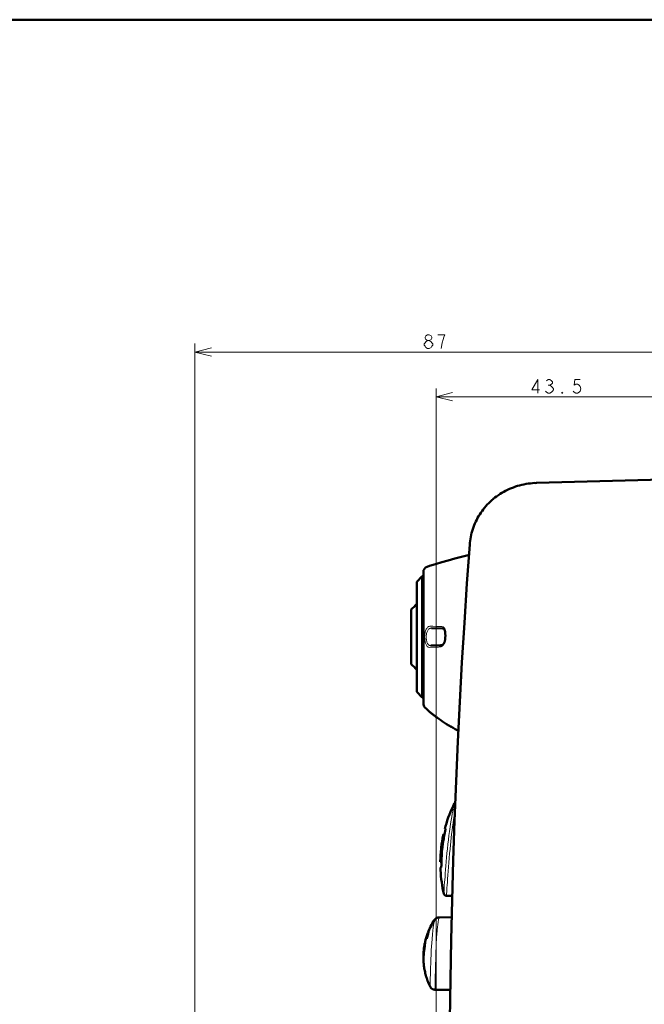
# Model space of a CAD drawing. Extents: x 0 to 2384, y 0 to 1684.
# Drawn here: x 768 to 1090, y 1177 to 1684 of the extents above; entities that cross this region are included whole.
import ezdxf

# ---------------------------------------------------------------- set-up
doc = ezdxf.new("R2010")
doc.units = 0
doc.header["$MEASUREMENT"] = 0
doc.layers.add('_U+30EC_U+30A4_U+30E4_U+30FC 1', color=7, linetype='Continuous')

msp = doc.modelspace()

# ---------------------------------------------------------------- linework, layer by layer
at = {"layer": '_U+30EC_U+30A4_U+30E4_U+30FC 1', "color": 7, "lineweight": 50, "true_color": 0xffffff}
for points in [[(0, 1683.78), (2383.94, 1683.78)], [(1024.31, 1443.87), (1023.23, 1443.52)], [(1025.38, 1444.17), (1024.29, 1443.86)], [(1026.47, 1444.45), (1025.36, 1444.17)], [(1027.56, 1444.69), (1026.45, 1444.44)], [(1029.78, 1445.07), (1028.66, 1444.9), (1027.54, 1444.68)], [(1029.76, 1445.07), (1028.65, 1444.89)], [(1030.9, 1445.21), (1029.76, 1445.07)], [(1032.02, 1445.32), (1030.88, 1445.21)], [(1033.15, 1445.4), (1032, 1445.32)], [(1034.06, 1445.43), (1033.14, 1445.39)], [(1105.7, 1447.31), (1034.06, 1445.43)], [(1014.45, 1439.15), (1013.55, 1438.51)], [(1015.35, 1439.75), (1014.43, 1439.14)], [(1016.27, 1440.32), (1015.33, 1439.74)], [(1017.22, 1440.86), (1016.26, 1440.31)], [(1018.18, 1441.38), (1017.2, 1440.85)], [(1019.16, 1441.87), (1018.16, 1441.37)], [(1020.16, 1442.33), (1019.15, 1441.86)], [(1021.18, 1442.76), (1020.14, 1442.32)], [(1022.21, 1443.16), (1021.16, 1442.75)], [(1023.25, 1443.53), (1022.19, 1443.15)], [(1008.75, 1434.26), (1008.02, 1433.46)], [(1009.49, 1435.03), (1008.74, 1434.25)], [(1010.26, 1435.77), (1009.48, 1435.01)], [(1011.05, 1436.49), (1010.24, 1435.76)], [(1011.86, 1437.19), (1011.03, 1436.48)], [(1012.7, 1437.87), (1011.85, 1437.18)], [(1013.56, 1438.52), (1012.69, 1437.86)], [(1004.86, 1429.24), (1004.3, 1428.33)], [(1005.44, 1430.12), (1004.85, 1429.22)], [(1006.05, 1430.99), (1005.43, 1430.11)], [(1006.68, 1431.83), (1006.04, 1430.97)], [(1007.34, 1432.66), (1006.67, 1431.82)], [(1008.03, 1433.47), (1007.33, 1432.65)], [(1002, 1423.64), (1001.62, 1422.64)], [(1002.4, 1424.6), (1001.99, 1423.62)], [(1002.83, 1425.56), (1002.39, 1424.59)], [(1003.29, 1426.5), (1002.82, 1425.54)], [(1003.79, 1427.43), (1003.29, 1426.48)], [(1004.31, 1428.34), (1003.78, 1427.41)], [(1000.45, 1418.66), (1000.23, 1417.62)], [(1000.7, 1419.67), (1000.45, 1418.64)], [(1000.97, 1420.68), (1000.69, 1419.65)], [(1001.28, 1421.67), (1000.97, 1420.66)], [(1001.62, 1422.66), (1001.28, 1421.66)], [(999.71, 1413.74), (998.28, 1393.71), (996.94, 1373.42), (995.71, 1353.11), (994.59, 1332.77)], [(999.78, 1414.56), (999.71, 1413.74)], [(999.9, 1415.59), (999.78, 1414.54)], [(1000.05, 1416.62), (999.9, 1415.57)], [(1000.24, 1417.64), (1000.05, 1416.6)], [(999.33, 1408.4), (998.99, 1408.32), (995.44, 1407.4), (992, 1406.49), (988.65, 1405.57), (985.38, 1404.64), (982.17, 1403.69), (979.07, 1402.72), (977.82, 1402.32)], [(975.87, 1331.89), (975.87, 1399.63)], [(972.47, 1394.58), (975.3, 1397.42)], [(972.47, 1337.89), (972.47, 1394.58)], [(975.3, 1335.05), (975.3, 1397.42)], [(975.87, 1397.42), (975.3, 1397.42)], [(969.64, 1352.18), (969.64, 1380.29)], [(980.08, 1370.74), (986.21, 1370.52)], [(985.71, 1370.54), (985.76, 1370.54), (985.84, 1370.53), (985.92, 1370.52), (986, 1370.51), (986.08, 1370.5), (986.16, 1370.48), (986.21, 1370.47)], [(986.21, 1370.47), (986.24, 1370.46), (986.28, 1370.44), (986.32, 1370.42), (986.36, 1370.39), (986.41, 1370.35), (986.46, 1370.31), (986.51, 1370.25), (986.56, 1370.19), (986.61, 1370.12), (986.66, 1370.04), (986.71, 1369.95), (986.75, 1369.85), (986.8, 1369.74), (986.84, 1369.63), (986.89, 1369.5), (986.92, 1369.37), (986.96, 1369.24), (987, 1369.09), (987.03, 1368.94), (987.05, 1368.77), (987.08, 1368.61), (987.1, 1368.43), (987.12, 1368.25), (987.13, 1368.07), (987.15, 1367.88), (987.15, 1367.68), (987.16, 1367.48), (987.17, 1367.27), (987.17, 1367.06), (987.17, 1366.85), (987.17, 1366.63), (987.17, 1366.4), (987.16, 1366.18), (987.15, 1365.95), (987.14, 1365.71), (987.13, 1365.48), (987.11, 1365.24), (987.08, 1365), (987.05, 1364.76), (987.01, 1364.51), (987, 1364.45)], [(987, 1364.45), (986.98, 1364.35), (986.95, 1364.2), (986.91, 1364.05), (986.87, 1363.9), (986.83, 1363.76), (986.79, 1363.63), (986.74, 1363.49), (986.69, 1363.37), (986.64, 1363.25), (986.59, 1363.13), (986.53, 1363.02), (986.48, 1362.92), (986.42, 1362.82), (986.36, 1362.73), (986.3, 1362.65), (986.25, 1362.58), (986.19, 1362.51), (986.14, 1362.45), (986.08, 1362.4), (986.03, 1362.36), (985.99, 1362.33), (985.96, 1362.31)], [(984.73, 1361.9), (979.67, 1361.72)], [(985.96, 1362.31), (985.92, 1362.29), (985.77, 1362.2), (985.61, 1362.12), (985.45, 1362.05), (985.29, 1361.99), (985.13, 1361.95), (984.96, 1361.92), (984.8, 1361.9), (984.73, 1361.9)], [(972.47, 1337.89), (975.3, 1335.05)], [(975.87, 1335.05), (975.3, 1335.05)], [(994.59, 1332.77), (993.58, 1312.34)], [(976.64, 1329.95), (977.27, 1329.3), (977.99, 1328.6), (978.43, 1328.18)], [(978.43, 1328.18), (978.46, 1328.16)], [(978.46, 1328.16), (978.75, 1327.91)], [(978.46, 1328.16), (978.54, 1328.09)], [(978.75, 1327.91), (978.99, 1327.71)], [(978.98, 1327.72), (979.3, 1327.45)], [(979.29, 1327.46), (979.41, 1327.36)], [(979.4, 1327.37), (979.66, 1327.15)], [(979.65, 1327.16), (980.08, 1326.82)], [(980.07, 1326.82), (980.38, 1326.58)], [(980.38, 1326.58), (980.7, 1326.32)], [(980.7, 1326.32), (981.04, 1326.06)], [(981.04, 1326.06), (981.39, 1325.78)], [(981.39, 1325.78), (981.75, 1325.51)], [(981.75, 1325.51), (982.13, 1325.22)], [(982.13, 1325.22), (982.51, 1324.94)], [(982.51, 1324.94), (982.9, 1324.65)], [(982.9, 1324.65), (983.13, 1324.48)], [(983.13, 1324.48), (983.84, 1323.98), (984.78, 1323.32)], [(984.77, 1323.33), (985.76, 1322.67)], [(985.74, 1322.68), (986.77, 1322.01)], [(986.76, 1322.02), (987.82, 1321.36), (988.93, 1320.68)], [(986.77, 1322.01), (987.83, 1321.35)], [(988.92, 1320.69), (990.08, 1320.01)], [(990.06, 1320.02), (991.26, 1319.34)], [(991.25, 1319.35), (992.29, 1318.77)], [(992.29, 1318.77), (992.86, 1318.46)], [(992.29, 1318.77), (992.47, 1318.67)], [(992.85, 1318.46), (993.59, 1318.07)], [(993.23, 1318.26), (993.85, 1317.92)], [(993.58, 1312.4), (992.68, 1291.97)], [(992.68, 1292.01), (991.89, 1271.62), (991.21, 1251.2), (990.64, 1230.79)], [(991.72, 1280.4), (991.13, 1279.17), (990.47, 1277.72), (989.85, 1276.26), (989.26, 1274.78), (988.7, 1273.29), (988.18, 1271.78), (987.69, 1270.27), (987.23, 1268.74)], [(992.25, 1280.98), (992.2, 1280.95), (992.13, 1280.9), (992.05, 1280.84), (991.98, 1280.77), (991.92, 1280.7), (991.86, 1280.63), (991.81, 1280.55), (991.76, 1280.47), (991.72, 1280.4)], [(987.17, 1267.49), (987.2, 1267.47), (987.21, 1267.43), (987.21, 1267.36), (987.21, 1267.27), (987.19, 1267), (987.18, 1266.93), (987.14, 1266.64), (987.12, 1266.5), (987.08, 1266.21), (987.04, 1266.01), (986.99, 1265.72), (986.94, 1265.5), (986.88, 1265.21), (986.82, 1264.93), (986.76, 1264.65)], [(987.23, 1268.74), (986.89, 1267.49)], [(986.89, 1267.49), (987.17, 1267.49)], [(986.2, 1264.65), (986.08, 1264.1), (985.77, 1262.54), (985.49, 1260.97), (985.25, 1259.39)], [(985.28, 1257.13), (985.35, 1257.83), (985.43, 1258.53), (985.52, 1259.23), (985.61, 1259.93), (985.72, 1260.62), (985.83, 1261.32), (985.95, 1262.01), (986.08, 1262.7), (986.21, 1263.39), (986.36, 1264.08)], [(986.76, 1264.65), (986.6, 1263.9), (986.45, 1263.15), (986.31, 1262.4), (986.17, 1261.65), (986.05, 1260.89), (985.93, 1260.14), (985.83, 1259.38), (985.73, 1258.62), (985.64, 1257.86), (985.56, 1257.1)], [(986.76, 1264.65), (986.2, 1264.65)], [(986.36, 1264.08), (986.37, 1264.13), (986.38, 1264.19), (986.39, 1264.24), (986.4, 1264.3), (986.4, 1264.31), (986.41, 1264.37), (986.42, 1264.43), (986.43, 1264.48), (986.43, 1264.5), (986.44, 1264.55), (986.44, 1264.61), (986.44, 1264.64), (986.44, 1264.65)], [(984.97, 1257.09), (984.82, 1255.54), (984.71, 1253.98), (984.63, 1252.42), (984.59, 1250.86), (984.59, 1250.48)], [(984.98, 1257.17), (984.97, 1257.1)], [(984.99, 1257.28), (984.98, 1257.17)], [(985.01, 1257.45), (984.99, 1257.28)], [(985.03, 1257.67), (985.01, 1257.45)], [(985.06, 1257.93), (985.03, 1257.66)], [(985.25, 1259.39), (985.05, 1257.81)], [(985.09, 1258.17), (985.06, 1257.91)], [(985.27, 1257.1), (985.28, 1257.13)], [(984.59, 1250.48), (985.22, 1250.48)], [(984.95, 1247.64), (984.62, 1247.64)], [(984.62, 1247.64), (984.68, 1246.18), (984.78, 1244.62), (984.91, 1243.06), (985.08, 1241.51), (985.28, 1239.96), (985.52, 1238.42), (985.79, 1236.88), (986.1, 1235.34), (986.38, 1234.1)], [(984.87, 1250.48), (984.88, 1250.49), (984.89, 1250.52), (984.9, 1250.57), (984.9, 1250.59), (984.91, 1250.64), (984.91, 1250.66), (984.91, 1250.71), (984.92, 1250.77), (984.92, 1250.83), (984.92, 1250.87), (984.92, 1250.93), (984.93, 1250.99), (984.93, 1251.04)], [(985.22, 1250.48), (985.21, 1250.25), (985.21, 1249.96), (985.2, 1249.68), (985.19, 1249.39), (985.18, 1249.19), (985.16, 1248.9), (985.15, 1248.76), (985.13, 1248.47), (985.12, 1248.4), (985.09, 1248.12), (985.05, 1247.86), (985.04, 1247.83), (985, 1247.7), (984.97, 1247.66), (984.97, 1247.66), (984.95, 1247.64)], [(986.38, 1234.1), (986.4, 1234.02), (986.43, 1233.93), (986.47, 1233.84), (986.51, 1233.75), (986.56, 1233.67), (986.61, 1233.59), (986.67, 1233.51), (986.74, 1233.44), (986.81, 1233.37), (986.88, 1233.31), (986.96, 1233.25), (987.04, 1233.2), (987.13, 1233.15), (987.22, 1233.11), (987.31, 1233.08), (987.4, 1233.05), (987.5, 1233.03), (987.6, 1233.02), (987.69, 1233.01), (987.76, 1233.01)], [(990.7, 1233.01), (987.76, 1233.01)], [(990.64, 1230.79), (990.18, 1210.37), (989.82, 1189.96), (989.54, 1169.27)], [(983.81, 1221.84), (983.66, 1221.84), (983.51, 1221.82), (983.36, 1221.8), (983.21, 1221.77), (983.06, 1221.73), (982.92, 1221.69), (982.78, 1221.63), (982.64, 1221.57), (982.51, 1221.51), (982.39, 1221.44), (982.27, 1221.36), (982.15, 1221.28), (982.05, 1221.2), (981.95, 1221.11), (981.85, 1221.03), (981.76, 1220.94), (981.68, 1220.85), (981.61, 1220.76)], [(984.09, 1221.85), (984.02, 1221.85), (983.85, 1221.84), (983.69, 1221.81), (983.53, 1221.79), (983.37, 1221.75), (983.22, 1221.7), (983.07, 1221.65), (982.93, 1221.59), (982.79, 1221.52), (982.66, 1221.44), (982.53, 1221.36), (982.41, 1221.28), (982.3, 1221.19), (982.19, 1221.1), (982.1, 1221.01), (982, 1220.91), (981.92, 1220.82), (981.84, 1220.73), (981.77, 1220.63), (981.71, 1220.54), (981.68, 1220.5)], [(990.44, 1221.96), (983.81, 1221.84)], [(981.68, 1220.5), (981.54, 1220.28), (981.28, 1219.88), (981.03, 1219.47), (980.78, 1219.06), (980.54, 1218.65), (980.31, 1218.24), (980.08, 1217.84), (979.86, 1217.43), (979.65, 1217.02), (979.45, 1216.62), (979.25, 1216.21), (979.06, 1215.81), (978.88, 1215.41), (978.71, 1215.01), (978.54, 1214.62), (978.48, 1214.48)], [(981.42, 1220.49), (981.05, 1219.89), (980.52, 1219), (980.03, 1218.1), (979.56, 1217.2), (979.13, 1216.3), (978.72, 1215.39)], [(981.43, 1220.5), (981.42, 1220.49)], [(981.61, 1220.76), (981.54, 1220.67), (981.48, 1220.59), (981.43, 1220.5)], [(977.2, 1210.83), (977.1, 1210.48), (977.01, 1210.13), (976.92, 1209.78), (976.83, 1209.44), (976.75, 1209.1), (976.74, 1209.05)], [(977.31, 1211.19), (977.2, 1210.83)], [(977.24, 1210.88), (977.24, 1210.89), (977.28, 1211.02), (977.32, 1211.16), (977.36, 1211.29), (977.4, 1211.42), (977.43, 1211.5), (977.47, 1211.63), (977.51, 1211.76), (977.54, 1211.89), (977.57, 1211.97), (977.6, 1212.11), (977.63, 1212.2)], [(977.58, 1210.88), (977.24, 1210.88)], [(977.63, 1212.2), (977.54, 1211.93), (977.42, 1211.56), (977.31, 1211.19)], [(977.42, 1211.76), (977.45, 1211.76)], [(978.48, 1214.48), (978.46, 1214.4), (978.45, 1214.27), (978.43, 1214.06), (978.39, 1213.74), (978.36, 1213.57), (978.28, 1213.21), (978.19, 1212.86), (978.1, 1212.51), (978.07, 1212.42), (977.96, 1212.06), (977.85, 1211.71), (977.81, 1211.59), (977.7, 1211.23), (977.58, 1210.88)], [(977.63, 1212.2), (977.63, 1212.21), (977.64, 1212.23), (977.64, 1212.24), (977.65, 1212.25), (977.66, 1212.27), (977.67, 1212.28), (977.67, 1212.28), (977.68, 1212.29), (977.7, 1212.29), (977.71, 1212.3), (977.73, 1212.3)], [(978.03, 1212.3), (977.73, 1212.3)], [(978.72, 1215.39), (978.33, 1214.44)], [(978.33, 1214.44), (978.43, 1214.44)], [(976.6, 1207.19), (976.57, 1206.96), (976.5, 1206.45), (976.43, 1205.95), (976.38, 1205.65), (976.31, 1205.15), (976.24, 1204.64), (976.18, 1204.14), (976.13, 1203.63), (976.08, 1203.12), (976.03, 1202.61), (975.98, 1202.1)], [(976.13, 1205.76), (976.12, 1205.69)], [(976.13, 1205.76), (976.12, 1205.69)], [(976.16, 1205.89), (976.17, 1205.95), (976.18, 1206.03), (976.19, 1206.1), (976.2, 1206.18), (976.21, 1206.26), (976.22, 1206.33), (976.23, 1206.41), (976.24, 1206.43), (976.25, 1206.5), (976.26, 1206.58), (976.27, 1206.66)], [(976.27, 1206.66), (976.27, 1206.66), (976.27, 1206.68), (976.27, 1206.69), (976.28, 1206.71), (976.28, 1206.72), (976.28, 1206.74), (976.29, 1206.76), (976.29, 1206.77), (976.3, 1206.79), (976.3, 1206.8), (976.31, 1206.82)], [(976.31, 1206.82), (976.31, 1206.82), (976.32, 1206.83), (976.33, 1206.84), (976.34, 1206.86), (976.35, 1206.86), (976.36, 1206.87), (976.37, 1206.88), (976.38, 1206.88), (976.39, 1206.88), (976.41, 1206.88), (976.42, 1206.89)], [(976.37, 1207.31), (976.35, 1207.23)], [(976.56, 1206.88), (976.42, 1206.88)], [(976.74, 1209.05), (976.72, 1208.93), (976.72, 1208.89), (976.72, 1208.78), (976.72, 1208.6), (976.72, 1208.43), (976.71, 1208.24), (976.7, 1208.05), (976.69, 1207.93), (976.67, 1207.74), (976.65, 1207.56), (976.63, 1207.37), (976.6, 1207.19)], [(975.98, 1202.1), (975.97, 1201.96), (975.96, 1201.81), (975.94, 1201.65), (975.93, 1201.49), (975.92, 1201.34), (975.9, 1201.18), (975.89, 1201.03), (975.88, 1200.88), (975.87, 1200.72), (975.86, 1200.68), (975.86, 1200.52)], [(975.88, 1202.94), (975.88, 1202.96), (975.89, 1203.07), (975.89, 1203.18), (975.9, 1203.27), (975.91, 1203.38), (975.91, 1203.49), (975.92, 1203.6), (975.93, 1203.71), (975.94, 1203.82), (975.95, 1203.93), (975.96, 1204.04)], [(975.88, 1202.67), (975.88, 1202.68), (975.88, 1202.71), (975.88, 1202.72), (975.88, 1202.75), (975.88, 1202.78), (975.88, 1202.8), (975.88, 1202.83), (975.88, 1202.86), (975.88, 1202.88), (975.88, 1202.91), (975.88, 1202.94)], [(975.91, 1202.54), (975.91, 1202.54), (975.9, 1202.55), (975.9, 1202.56), (975.89, 1202.58), (975.89, 1202.59), (975.89, 1202.6), (975.89, 1202.61), (975.88, 1202.63), (975.88, 1202.64), (975.88, 1202.65), (975.88, 1202.67)], [(976.01, 1202.46), (976, 1202.46), (975.99, 1202.46), (975.98, 1202.47), (975.97, 1202.48), (975.96, 1202.48), (975.95, 1202.49), (975.94, 1202.5), (975.93, 1202.51), (975.92, 1202.52), (975.92, 1202.53)], [(975.94, 1199.01), (975.97, 1198.65), (976.02, 1198.06), (976.09, 1197.47), (976.16, 1196.87), (976.25, 1196.27), (976.35, 1195.66), (976.45, 1195.05), (976.58, 1194.44), (976.71, 1193.82), (976.86, 1193.2), (977.02, 1192.56), (977.19, 1191.92), (977.39, 1191.27), (977.59, 1190.62), (977.82, 1189.96), (978.05, 1189.3), (978.31, 1188.64), (978.58, 1187.97), (978.87, 1187.3), (979.18, 1186.63), (979.34, 1186.28)], [(979.34, 1186.28), (979.38, 1186.2), (979.45, 1186.07), (979.53, 1185.94), (979.62, 1185.82), (979.71, 1185.7), (979.81, 1185.59), (979.92, 1185.48), (980.03, 1185.38), (980.14, 1185.28), (980.26, 1185.19), (980.39, 1185.11), (980.52, 1185.03), (980.65, 1184.96), (980.79, 1184.9), (980.93, 1184.85), (981.07, 1184.8), (981.22, 1184.76), (981.37, 1184.73), (981.52, 1184.7), (981.67, 1184.68), (981.82, 1184.68), (981.85, 1184.68)], [(981.85, 1184.68), (989.75, 1184.54)]]:
    msp.add_lwpolyline(points, dxfattribs=at)
at = {"layer": '_U+30EC_U+30A4_U+30E4_U+30FC 1', "color": 7, "lineweight": 13, "true_color": 0xffffff}
for points in [[(978.04, 1518.69), (977.16, 1519.28), (976.72, 1519.88), (976.72, 1520.47), (977.16, 1521.06), (978.04, 1521.65), (978.93, 1521.65), (979.82, 1521.06), (980.26, 1520.47), (980.26, 1519.88), (979.82, 1519.28), (978.93, 1518.69)], [(985.09, 1514.56), (985.53, 1517.51), (985.97, 1519.28), (986.42, 1520.47), (986.86, 1521.65), (983.32, 1521.65)], [(858.32, 814.26), (858.32, 1517.22)], [(866.82, 1514.91), (858.32, 1512.79), (866.82, 1510.66)], [(978.04, 1514.56), (977.16, 1515.15), (976.72, 1515.74), (976.27, 1516.33), (976.27, 1516.92), (976.72, 1517.51), (977.16, 1518.1), (978.04, 1518.69), (978.93, 1518.69), (979.82, 1518.1), (980.26, 1517.51), (980.7, 1516.92), (980.7, 1516.33), (980.26, 1515.74), (979.82, 1515.15), (978.93, 1514.56), (978.04, 1514.56)], [(858.32, 1512.79), (1467.28, 1512.79)], [(1034.74, 1491.53), (1034.74, 1498.62), (1031.64, 1493.3), (1035.63, 1493.3)], [(1039.17, 1498.02), (1040.06, 1498.62), (1040.94, 1498.62), (1041.83, 1498.02), (1042.27, 1497.43), (1042.27, 1496.84), (1041.83, 1496.25), (1040.94, 1495.66), (1041.83, 1495.07), (1042.27, 1494.48), (1042.72, 1493.89), (1042.72, 1493.3), (1042.27, 1492.71), (1041.83, 1492.12), (1040.94, 1491.53), (1040.06, 1491.53), (1039.17, 1492.12), (1038.73, 1492.71)], [(1040.06, 1495.66), (1040.94, 1495.66)], [(1056.45, 1498.62), (1053.79, 1498.62), (1053.35, 1495.66), (1054.23, 1496.25), (1055.12, 1496.25), (1056, 1495.66), (1056.45, 1495.07), (1056.89, 1493.89), (1056.45, 1492.71), (1056, 1492.12), (1055.12, 1491.53), (1054.23, 1491.53), (1053.35, 1492.12), (1052.9, 1492.71)], [(982.39, 914.01), (982.39, 1494.01)], [(990.89, 1491.88), (982.39, 1489.76), (990.89, 1487.63)], [(982.39, 1489.76), (1105.7, 1489.76)], [(1047.59, 1491.53), (1047.14, 1491.53), (1047.14, 1492.12), (1047.59, 1491.53)], [(976.53, 1366.05), (976.53, 1366.44), (976.57, 1367.1), (976.64, 1367.73), (976.74, 1368.33), (976.85, 1368.84), (977, 1369.33), (977, 1369.35), (977.17, 1369.79), (977.35, 1370.17), (977.38, 1370.23), (977.58, 1370.56), (977.79, 1370.84), (977.84, 1370.9), (978.06, 1371.13), (978.28, 1371.32), (978.35, 1371.37), (978.58, 1371.51), (978.81, 1371.6), (978.89, 1371.62), (979.13, 1371.68), (979.37, 1371.69)], [(977.3, 1366.08), (977.3, 1366.42), (977.34, 1366.98), (977.41, 1367.5), (977.51, 1368), (977.62, 1368.42), (977.77, 1368.84), (977.77, 1368.86), (977.94, 1369.22), (978.12, 1369.54), (978.15, 1369.58), (978.35, 1369.86), (978.57, 1370.1), (978.8, 1370.3), (979.03, 1370.46), (979.05, 1370.47), (979.3, 1370.59), (979.55, 1370.68), (979.56, 1370.68), (979.82, 1370.73), (980.08, 1370.74)], [(985.78, 1371.46), (985.97, 1371.39), (986.16, 1371.29), (986.25, 1371.23), (986.43, 1371.07), (986.5, 1371), (986.65, 1370.81), (986.73, 1370.68), (986.85, 1370.46), (986.95, 1370.24), (987.03, 1370.04), (987.1, 1369.8), (987.17, 1369.56)], [(987.17, 1369.56), (987.26, 1369.11), (987.29, 1368.9), (987.34, 1368.41), (987.36, 1368.16), (987.38, 1367.67), (987.39, 1367.18), (987.39, 1366.92), (987.39, 1366.43), (987.37, 1365.94), (987.36, 1365.66), (987.32, 1365.17), (987.26, 1364.68)], [(978.94, 1360.83), (978.73, 1360.84), (978.51, 1360.89), (978.47, 1360.91), (978.27, 1361), (978.07, 1361.13), (978.02, 1361.16), (977.83, 1361.34), (977.64, 1361.57), (977.61, 1361.6), (977.43, 1361.89), (977.25, 1362.22), (977.08, 1362.62), (976.95, 1363.01), (976.82, 1363.52), (976.73, 1363.93), (976.63, 1364.55), (976.6, 1364.81), (976.55, 1365.43), (976.53, 1366.05)], [(979.67, 1361.72), (979.44, 1361.73), (979.22, 1361.78), (979, 1361.86), (978.79, 1361.98), (978.78, 1361.99), (978.58, 1362.14), (978.38, 1362.34), (978.38, 1362.35), (978.19, 1362.59), (978.02, 1362.86), (977.85, 1363.19), (977.73, 1363.51), (977.59, 1363.94), (977.5, 1364.28), (977.4, 1364.8), (977.37, 1364.99), (977.32, 1365.53), (977.3, 1366.08)], [(987.2, 1364.33), (987.17, 1364.19), (987.1, 1363.88), (987.01, 1363.57), (986.92, 1363.27), (986.8, 1362.97), (986.67, 1362.68), (986.6, 1362.56), (986.44, 1362.29), (986.25, 1362.03), (986.15, 1361.92), (985.96, 1361.73), (985.76, 1361.58)], [(984.07, 1361.02), (983.67, 1361), (983.16, 1360.98), (982.64, 1360.96), (982.53, 1360.96), (982.02, 1360.94), (981.5, 1360.92), (980.99, 1360.9), (980.48, 1360.89), (979.96, 1360.87), (979.45, 1360.85), (978.94, 1360.83)], [(985.76, 1361.58), (985.73, 1361.56), (985.57, 1361.47), (985.41, 1361.38), (985.25, 1361.3), (985.09, 1361.23), (984.92, 1361.17), (984.78, 1361.13), (984.61, 1361.09), (984.43, 1361.05), (984.25, 1361.03), (984.07, 1361.02)], [(978.43, 1328.18), (978.46, 1328.16)], [(978.73, 1327.92), (979.14, 1327.58), (979.57, 1327.23), (979.59, 1327.21), (980.03, 1326.86), (980.46, 1326.51), (980.9, 1326.16), (981.34, 1325.82), (981.79, 1325.48), (982.23, 1325.15), (982.68, 1324.81), (983.13, 1324.48)], [(983.13, 1324.48), (983.13, 1324.48)], [(983.38, 1324.3), (984.23, 1323.71), (985.08, 1323.12), (985.94, 1322.55), (986.81, 1321.99), (987.69, 1321.44), (987.69, 1321.44), (988.57, 1320.9), (989.46, 1320.37), (990.36, 1319.85), (991.26, 1319.34), (992.16, 1318.84)], [(992.16, 1318.84), (992.29, 1318.77)], [(992.29, 1318.77), (992.29, 1318.77)], [(992.29, 1318.77), (992.29, 1318.77)], [(991.72, 1280.4), (991.72, 1280.38), (991.71, 1280.34), (991.7, 1280.29), (991.67, 1280.15), (991.63, 1279.95), (991.58, 1279.7), (991.52, 1279.39), (991.36, 1278.62), (991.17, 1277.64), (990.95, 1276.46), (990.7, 1275.1), (990.44, 1273.57), (990.15, 1271.89), (989.87, 1270.07), (989.61, 1268.4), (989.29, 1266.08), (989.02, 1264.07), (988.73, 1261.75), (988.48, 1259.57), (988.23, 1257.24)], [(992.06, 1276.03), (992.05, 1275.98), (991.74, 1274.09), (991.45, 1272.21), (991.17, 1270.37), (990.91, 1268.48), (990.66, 1266.59), (990.42, 1264.69), (990.19, 1262.8), (989.98, 1260.9), (989.78, 1259), (989.59, 1257.1)], [(988.22, 1257.1), (988, 1254.92), (987.78, 1252.63), (987.6, 1250.62), (987.41, 1248.32), (987.28, 1246.65), (987.1, 1244.35), (987.01, 1243.16), (986.84, 1240.86), (986.8, 1240.29), (986.64, 1237.99), (986.56, 1236.83), (986.5, 1235.86), (986.44, 1235.1), (986.41, 1234.55), (986.39, 1234.35), (986.38, 1234.21), (986.38, 1234.1)], [(989.57, 1256.95), (989.36, 1254.68), (989.14, 1252.29), (988.97, 1250.19), (988.78, 1247.8), (988.62, 1245.67), (988.47, 1243.66), (988.34, 1241.77), (988.22, 1240.03), (988.11, 1238.45), (988.02, 1237.05), (987.94, 1235.84), (987.91, 1235.31), (987.88, 1234.83), (987.85, 1234.41), (987.82, 1234.04), (987.8, 1233.73), (987.79, 1233.47), (987.78, 1233.36), (987.77, 1233.27), (987.77, 1233.19), (987.76, 1233.12), (987.76, 1233.07), (987.76, 1233.04), (987.76, 1233.02), (987.76, 1233.01), (987.76, 1233.01)], [(988.23, 1257.24), (988.23, 1257.23), (988.23, 1257.21), (988.23, 1257.2), (988.22, 1257.19), (988.22, 1257.17), (988.22, 1257.16), (988.22, 1257.14), (988.22, 1257.13), (988.22, 1257.12), (988.22, 1257.1)], [(989.59, 1257.1), (989.58, 1257.09), (989.58, 1257.07), (989.58, 1257.06), (989.58, 1257.04), (989.58, 1257.03), (989.58, 1257.01), (989.58, 1257), (989.57, 1256.98), (989.57, 1256.97), (989.57, 1256.95)], [(984.09, 1221.85), (984.05, 1221.83), (984.03, 1221.81), (983.98, 1221.73), (983.97, 1221.71), (983.91, 1221.54), (983.84, 1221.3), (983.72, 1220.77), (983.69, 1220.63), (983.66, 1220.45), (983.53, 1219.7), (983.44, 1219.15), (983.36, 1218.55), (983.27, 1217.9), (983.18, 1217.23), (983.11, 1216.6), (983.03, 1215.85), (982.96, 1215.17), (982.89, 1214.41)], [(983.81, 1221.84), (983.81, 1221.84), (983.81, 1221.84), (983.81, 1221.84), (983.82, 1221.84), (983.82, 1221.84), (983.82, 1221.84), (983.82, 1221.84), (983.82, 1221.84), (983.82, 1221.84), (983.83, 1221.83)], [(981.68, 1220.5), (981.63, 1220.4), (981.57, 1220.25), (981.47, 1219.91), (981.45, 1219.82), (981.31, 1219.21), (981.28, 1219.05), (981.17, 1218.43), (981.12, 1218.12), (981.03, 1217.5), (980.97, 1217.09), (980.89, 1216.46), (980.86, 1216.14), (980.78, 1215.51), (980.72, 1214.88), (980.65, 1214.24)], [(981.42, 1220.49), (981.42, 1220.5), (981.44, 1220.52), (981.46, 1220.54), (981.49, 1220.54), (981.51, 1220.53), (981.53, 1220.51), (981.53, 1220.5), (981.54, 1220.48), (981.55, 1220.45), (981.56, 1220.42), (981.57, 1220.39), (981.58, 1220.36)], [(980.57, 1213.52), (980.54, 1213.15), (980.32, 1210.85), (980.14, 1208.54), (980.05, 1207.08), (979.92, 1204.78), (979.81, 1202.47), (979.73, 1200.6), (979.65, 1198.29), (979.57, 1195.98), (979.55, 1195.05), (979.48, 1192.74), (979.41, 1190.43)], [(980.59, 1213.64), (980.58, 1213.63), (980.58, 1213.62), (980.58, 1213.6), (980.58, 1213.59), (980.58, 1213.58), (980.58, 1213.57), (980.58, 1213.56), (980.58, 1213.54), (980.57, 1213.53), (980.57, 1213.52)], [(982.87, 1214.29), (982.76, 1213.01), (982.66, 1211.69), (982.56, 1210.33), (982.5, 1208.96), (982.49, 1208.9), (982.43, 1207.36), (982.37, 1205.74), (982.34, 1204.79), (982.26, 1202.28), (982.21, 1200.26), (982.14, 1197.75), (982.08, 1195.24), (982.06, 1194.25), (982, 1191.74), (981.94, 1189.23)], [(982.89, 1214.41), (982.88, 1214.4), (982.88, 1214.39), (982.88, 1214.38), (982.88, 1214.37), (982.88, 1214.35), (982.88, 1214.34), (982.88, 1214.33), (982.88, 1214.32), (982.88, 1214.3), (982.87, 1214.29)], [(979.41, 1190.4), (979.41, 1190.31), (979.4, 1189.9), (979.39, 1189.48), (979.38, 1189.09), (979.37, 1188.68), (979.36, 1188.39), (979.35, 1187.98), (979.35, 1187.8), (979.34, 1187.39), (979.34, 1187.34), (979.33, 1186.92), (979.33, 1186.74), (979.33, 1186.58), (979.33, 1186.46), (979.33, 1186.37), (979.34, 1186.31), (979.34, 1186.28)], [(979.41, 1190.43), (979.41, 1190.43), (979.41, 1190.42), (979.41, 1190.42), (979.41, 1190.42), (979.41, 1190.41), (979.41, 1190.41), (979.41, 1190.41), (979.41, 1190.4), (979.41, 1190.4), (979.41, 1190.4)], [(981.94, 1189.19), (981.93, 1189.08), (981.92, 1188.63), (981.91, 1188.17), (981.9, 1187.73), (981.89, 1187.27), (981.89, 1186.95), (981.88, 1186.5), (981.87, 1186.3), (981.86, 1185.85), (981.86, 1185.58), (981.85, 1185.34), (981.85, 1185.14), (981.85, 1184.97), (981.85, 1184.84), (981.85, 1184.79), (981.85, 1184.75), (981.85, 1184.72), (981.85, 1184.69), (981.85, 1184.68), (981.85, 1184.68)], [(981.94, 1189.23), (981.94, 1189.23), (981.94, 1189.22), (981.94, 1189.22), (981.94, 1189.22), (981.94, 1189.21), (981.94, 1189.21), (981.94, 1189.2), (981.94, 1189.2), (981.94, 1189.19), (981.94, 1189.19)]]:
    msp.add_lwpolyline(points, dxfattribs=at)
at = {"layer": '_U+30EC_U+30A4_U+30E4_U+30FC 1', "color": 7, "lineweight": 50, "true_color": 0xffffff}
for points in [[(977.82, 1402.32), (976.66, 1401.94), (975.87, 1400.85), (975.87, 1399.63)], [(972.47, 1383.19), (971.52, 1382.22), (970.58, 1381.26), (969.64, 1380.29)], [(969.64, 1352.18), (970.58, 1351.21), (971.52, 1350.25), (972.47, 1349.28)], [(975.87, 1331.89), (975.87, 1331.17), (976.15, 1330.48), (976.64, 1329.95)], [(985.27, 1257.1), (985.08, 1255.09), (984.96, 1253.07), (984.93, 1251.04)], [(985.56, 1257.1), (985.35, 1254.9), (985.23, 1252.69), (985.22, 1250.48)], [(977.17, 1210.84), (977.03, 1210.34), (976.9, 1209.83), (976.78, 1209.33)], [(977.15, 1210.83), (977.08, 1210.54), (977, 1210.25), (976.93, 1209.96)], [(977.42, 1211.76), (977.33, 1211.45), (977.24, 1211.14), (977.15, 1210.83)], [(977.55, 1212.05), (977.41, 1211.65), (977.29, 1211.24), (977.17, 1210.84)], [(977.65, 1212.35), (977.61, 1212.25), (977.58, 1212.15), (977.55, 1212.05)], [(978.43, 1214.44), (978.15, 1213.75), (977.88, 1213.06), (977.65, 1212.35)], [(976.16, 1205.89), (976.15, 1205.77), (976.13, 1205.65), (976.12, 1205.53)], [(976.24, 1206.51), (976.2, 1206.26), (976.16, 1206.01), (976.13, 1205.76)], [(976.3, 1206.91), (976.29, 1206.86), (976.28, 1206.82), (976.28, 1206.78)], [(976.35, 1207.23), (976.33, 1207.12), (976.31, 1207.01), (976.3, 1206.91)], [(976.71, 1209.03), (976.58, 1208.46), (976.47, 1207.89), (976.37, 1207.31)], [(976.74, 1209.18), (976.73, 1209.13), (976.72, 1209.08), (976.71, 1209.03)], [(976.78, 1209.33), (976.77, 1209.28), (976.76, 1209.23), (976.74, 1209.18)], [(975.89, 1202.14), (975.88, 1201.79), (975.89, 1201.44), (975.89, 1201.09)], [(975.89, 1202.54), (975.89, 1202.47), (975.89, 1202.41), (975.89, 1202.34)], [(975.89, 1202.34), (975.89, 1202.27), (975.89, 1202.21), (975.89, 1202.14)], [(975.91, 1202.54), (975.91, 1202.54), (975.91, 1202.53), (975.92, 1202.53)], [(976, 1204.53), (975.99, 1204.4), (975.98, 1204.27), (975.96, 1204.13)], [(975.96, 1204.13), (975.96, 1204.1), (975.96, 1204.07), (975.96, 1204.04)], [(976.04, 1204.87), (976.03, 1204.76), (976.01, 1204.64), (976, 1204.53)], [(976.12, 1205.53), (976.09, 1205.31), (976.06, 1205.09), (976.04, 1204.87)], [(975.86, 1200.52), (975.87, 1200.02), (975.9, 1199.52), (975.94, 1199.02)]]:
    msp.add_open_spline(points, degree=3, dxfattribs=at)
at = {"layer": '_U+30EC_U+30A4_U+30E4_U+30FC 1', "color": 7, "lineweight": 13, "true_color": 0xffffff}
for points in [[(985.09, 1371.55), (983.18, 1371.6), (981.27, 1371.65), (979.37, 1371.69)], [(985.78, 1371.46), (985.55, 1371.51), (985.32, 1371.55), (985.09, 1371.55)], [(987.2, 1364.33), (987.22, 1364.45), (987.24, 1364.57), (987.26, 1364.68)], [(983.13, 1324.48), (983.22, 1324.42), (983.3, 1324.36), (983.38, 1324.3)], [(992.29, 1318.77), (992.81, 1318.48), (993.33, 1318.2), (993.85, 1317.92)], [(981.58, 1220.35), (981.58, 1220.35), (981.58, 1220.36), (981.58, 1220.36)], [(980.65, 1214.24), (980.63, 1214.04), (980.61, 1213.84), (980.59, 1213.64)]]:
    msp.add_open_spline(points, degree=3, dxfattribs=at)

doc.saveas('drawing.dxf')
